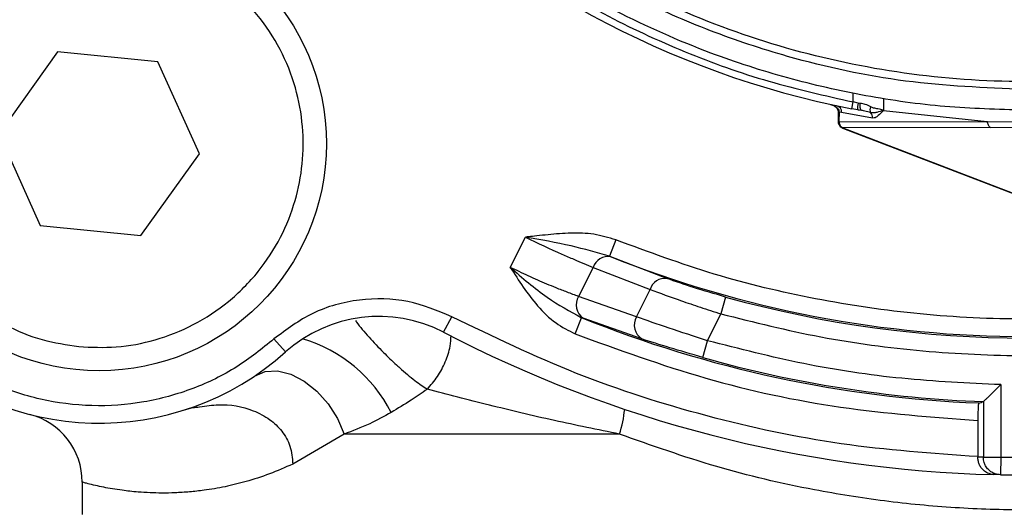
# Model space of a CAD drawing. Units: millimetres. Extents: x 10 to 416, y 10 to 287.
# Drawn here: x 45 to 73, y 179 to 193 of the extents above; entities that cross this region are included whole.
import ezdxf

# ---------------------------------------------------------------- set-up
doc = ezdxf.new("R2010")
doc.units = ezdxf.units.MM
doc.styles.add('SLDTEXTSTYLE0', font='TXT', dxfattribs={"width": 0.75})
doc.dimstyles.new('SLDDIMSTYLE0', dxfattribs={"dimtxt": 3.5, "dimasz": 3.302, "dimexe": 0, "dimexo": 0.0625, "dimgap": 0.875, "dimtad": 1, "dimdec": 0, "dimrnd": 1e-09, "dimzin": 12, "dimdsep": 46, "dimtxsty": 'SLDTEXTSTYLE0', "dimsah": 1, "dimcen": 0.09, "dimadec": 0, "dimazin": 3, "dimtfac": 1, "dimtdec": 0, "dimtofl": 0, "dimtmove": 0, "dimatfit": 3, "dimfxl": 1, "dimfrac": 2, "dimtolj": 1, "dimtzin": 12, "dimarcsym": 0})

# ---------------------------------------------------------------- blocks, each defined once
blk = doc.blocks.new('_D_4')
at = {"color": 150, "linetype": 'Continuous', "lineweight": 0}
for p, q in [((20.355, 189.301), (20.355, 143.415)), ((126.355, 189.301), (126.355, 143.415)), ((126.355, 144.415), (20.355, 144.415))]:
    blk.add_line(p, q, dxfattribs=at)
at = {"color": 150, "linetype": 'Continuous', "lineweight": 18}
for points in [[(20.355, 144.415), (23.657, 143.907), (23.657, 144.923)], [(126.355, 144.415), (123.053, 144.923), (123.053, 143.907)]]:
    blk.add_solid(points, dxfattribs=at)
at = {"color": 150, "linetype": 'Continuous', "lineweight": 18, "insert": (69.475, 148.927), "char_height": 3.5, "attachment_point": 1, "style": 'SLDTEXTSTYLE0'}
blk.add_mtext('106', dxfattribs=at)

msp = doc.modelspace()

# ---------------------------------------------------------------- linework, layer by layer
at = {"color": 7, "linetype": 'Continuous', "lineweight": 25}
for p, q in [((45.649, 192.415), (43.966, 190.07)), ((48.522, 192.129), (45.649, 192.415)), ((49.711, 189.499), (48.522, 192.129)), ((68.37, 190.783), (68.409, 190.98)), ((68.55, 190.947), (68.409, 190.98)), ((68.606, 190.94), (68.55, 190.947)), ((67.976, 190.695), (67.973, 190.427)), ((68.002, 190.692), (68, 190.424)), ((68.072, 190.677), (68.002, 190.692)), ((68.963, 190.517), (68.072, 190.677)), ((68.542, 190.75), (68.37, 190.783)), ((68.537, 190.755), (68.632, 190.742)), ((68.542, 190.75), (68.641, 190.74)), ((68.697, 190.726), (68.641, 190.74)), ((69.274, 190.738), (72.242, 190.416)), ((68, 190.424), (72.25, 190.414)), ((72.242, 190.416), (73.04, 190.414)), ((72.242, 190.416), (72.25, 190.414)), ((68.078, 190.249), (68.108, 190.233)), ((68.082, 190.255), (68.112, 190.239)), ((68.082, 190.255), (72.332, 190.246)), ((68.112, 190.239), (73.204, 188.282)), ((68.132, 190.222), (73.234, 188.262)), ((73.122, 190.243), (72.332, 190.246)), ((43.966, 190.07), (45.154, 187.44)), ((48.027, 187.154), (49.711, 189.499)), ((45.154, 187.44), (48.027, 187.154)), ((58.598, 186.246), (59.03, 187.109)), ((61.618, 187.032), (61.432, 186.568)), ((61.471, 186.551), (61.432, 186.568)), ((63.077, 185.927), (61.471, 186.551)), ((60.969, 186.245), (60.552, 185.411)), ((60.969, 186.245), (62.601, 185.611)), ((62.209, 184.828), (62.601, 185.611)), ((62.209, 184.828), (60.552, 185.411)), ((64.758, 185.396), (64.624, 184.914)), ((56.693, 184.389), (56.924, 184.832)), ((60.453, 184.342), (60.64, 184.805)), ((60.682, 184.789), (60.64, 184.805)), ((62.363, 184.197), (60.682, 184.789)), ((64.24, 184.147), (64.624, 184.914)), ((52.174, 183.824), (51.84, 184.196)), ((64.104, 183.666), (64.24, 184.147)), ((72.629, 182.888), (72.629, 180.808)), ((72.129, 182.402), (72.13, 182.402)), ((72.13, 182.402), (72.13, 180.808)), ((71.971, 181.864), (71.971, 180.828)), ((53.843, 181.473), (52.378, 180.614)), ((61.727, 181.473), (53.843, 181.473)), ((71.971, 180.828), (71.971, 180.812)), ((72.13, 180.808), (71.971, 180.812)), ((72.13, 180.808), (72.629, 180.808)), ((72.629, 180.808), (72.619, 180.309)), ((72.629, 180.808), (74.08, 180.808)), ((72.619, 180.309), (72.433, 180.313)), ((46.355, 180.098), (46.355, 179.167))]:
    msp.add_line(p, q, dxfattribs=at)
at = {"color": 8, "linetype": 'Continuous', "lineweight": 25}
for p, q in [((68.409, 190.98), (68.409, 191.241)), ((69.275, 191.09), (69.274, 190.738)), ((68.899, 190.676), (68.697, 190.726))]:
    msp.add_line(p, q, dxfattribs=at)
at = {"color": 7, "linetype": 'Continuous', "lineweight": 25, "flags": 128}
for points in [[(68.641, 190.74), (68.633, 190.741), (68.625, 190.751), (68.618, 190.768), (68.613, 190.793), (68.609, 190.824), (68.606, 190.86), (68.605, 190.899), (68.606, 190.94)], [(51.286, 183.135), (51.588, 183.263), (51.939, 183.282), (52.318, 183.19), (52.703, 182.992), (53.068, 182.702), (53.393, 182.337), (53.657, 181.918), (53.843, 181.473)]]:
    msp.add_lwpolyline(points, dxfattribs=at)
at = {"color": 8, "linetype": 'Continuous', "lineweight": 25, "flags": 128}
for points in [[(67.973, 190.427), (67.98, 190.425), (68, 190.424)], [(68.078, 190.249), (68.078, 190.249), (68.082, 190.255)], [(68.108, 190.233), (68.108, 190.233), (68.112, 190.239)]]:
    msp.add_lwpolyline(points, dxfattribs=at)
at = {"color": 7, "linetype": 'Continuous', "lineweight": 25}
msp.add_circle((46.838, 189.785), 6.5, dxfattribs=at)
for centre, radius, start, end in [((73.355, 216.301), 26, 189.7652, 258.9479), ((46.838, 189.785), 8, 138.1688, 311.8312), ((68.903, 190.833), 0.371, 162.0721, 192.8551), ((67.892, 190.696), 0.181, 353.8509, 74.4084), ((69.089, 190.746), 0.203, 153.3045, 200.1181), ((68.762, 190.529), 0.202, 356.8105, 47.0669), ((68.173, 190.425), 0.2, 179.4699, 241.5128), ((68.208, 190.42), 0.208, 179.1323, 232.687), ((68.147, 190.26), 0.0407, 211.1419, 248.1126), ((61.393, 186.115), 0.443, 79.8503, 162.9191), ((73.355, 216.301), 32.035, 248.1492, 291.8508), ((63.021, 185.494), 0.436, 82.5972, 164.3995), ((60.946, 185.169), 0.463, 148.397, 235.1432), ((73.355, 216.301), 32.079, 254.4557, 285.5443), ((54.841, 180.843), 4, 62.4301, 131.8312), ((73.355, 216.301), 33.965, 248.0171, 267.7091), ((62.614, 184.592), 0.469, 149.8279, 237.631), ((73.355, 216.301), 36, 242.4301, 268.5328), ((73.355, 216.301), 33.921, 254.1738, 267.9292), ((44.355, 180.098), 2, 0, 75.6201), ((73.355, 216.301), 36, 268.829, 271.171)]:
    msp.add_arc(centre, radius, start, end, dxfattribs=at)
at = {"color": 8, "linetype": 'Continuous', "lineweight": 25}
for centre, radius, start, end in [((51.474, 180.19), 4.178, 27.1059, 73.5173), ((57.802, 182.645), 4.096, 343.3683, 353.5031)]:
    msp.add_arc(centre, radius, start, end, dxfattribs=at)
at = {"color": 7, "linetype": 'Continuous', "lineweight": 25}
msp.add_ellipse((60.8, 216.301), major_axis=(37.695, 0), ratio=0.942905, start_param=5.013985, end_param=5.017653, dxfattribs=at)
for points, knots in [([(95.609, 205.292), (95.052, 204.286), (93.939, 202.274), (91.762, 199.582), (89.262, 197.2), (86.45, 195.189), (83.388, 193.585), (80.135, 192.418), (76.751, 191.713), (73.302, 191.481), (69.854, 191.728), (66.473, 192.447), (63.225, 193.628), (60.17, 195.244), (57.367, 197.268), (54.876, 199.661), (52.711, 202.362), (51.606, 204.378), (51.054, 205.387)], [0, 0, 0, 0, 0.0626467, 0.1252476, 0.1878018, 0.2503093, 0.3127742, 0.3752039, 0.4376084, 0.5, 0.5623916, 0.6247961, 0.6872258, 0.7496907, 0.8121982, 0.8747524, 0.9373533, 1, 1, 1, 1]), ([(73.302, 191.34), (72.167, 191.387), (69.881, 191.481), (66.877, 192.136), (64.306, 192.988), (62.156, 193.936), (60.125, 195.068), (58.217, 196.376), (56.434, 197.853), (54.803, 199.481), (53.33, 201.256), (51.998, 203.165), (51.255, 204.564), (50.875, 205.278)], [0, 0, 0, 0, 0.122242, 0.246131, 0.329694, 0.414018, 0.499112, 0.580193, 0.66342, 0.748804, 0.828768, 0.912497, 1, 1, 1, 1]), ([(73.3, 190.746), (72.543, 190.767), (71.025, 190.809), (68.76, 191.128), (66.519, 191.636), (64.111, 192.417), (61.566, 193.548), (58.92, 195.089), (57.318, 196.384), (56.508, 197.04)], [0, 0, 0, 0, 0.123918, 0.248507, 0.373783, 0.499762, 0.66253, 0.829265, 1, 1, 1, 1]), ([(46.26, 183.977), (45.908, 184.031), (45.182, 184.142), (44.132, 184.573), (43.144, 185.212), (42.291, 186.06), (41.629, 187.064), (41.193, 188.158), (40.989, 189.272), (40.998, 190.366), (41.205, 191.44), (41.624, 192.491), (42.267, 193.478), (43.114, 194.332), (44.117, 194.994), (45.212, 195.43), (46.325, 195.633), (47.419, 195.625), (48.493, 195.418), (49.545, 194.999), (50.532, 194.356), (51.386, 193.509), (52.048, 192.505), (52.483, 191.411), (52.687, 190.297), (52.678, 189.204), (52.471, 188.13), (52.052, 187.078), (51.41, 186.091), (50.563, 185.237), (49.559, 184.574), (48.465, 184.142), (47.35, 183.927), (46.616, 183.96), (46.26, 183.977)], [0, 0, 0, 0, 0.029129, 0.060003, 0.09216, 0.125, 0.15784, 0.189997, 0.220871, 0.25, 0.279129, 0.310003, 0.34216, 0.375, 0.40784, 0.439997, 0.470871, 0.5, 0.529129, 0.560003, 0.59216, 0.625, 0.65784, 0.689997, 0.720871, 0.75, 0.779129, 0.810003, 0.84216, 0.875, 0.90784, 0.939997, 0.970871, 1, 1, 1, 1]), ([(51.84, 184.196), (51.494, 183.917), (50.784, 183.344), (49.515, 182.733), (48.112, 182.344), (46.629, 182.238), (45.156, 182.426), (43.773, 182.889), (42.551, 183.58), (41.507, 184.453), (40.634, 185.497), (39.943, 186.72), (39.48, 188.102), (39.292, 189.576), (39.397, 191.058), (39.786, 192.461), (40.398, 193.73), (40.971, 194.441), (41.25, 194.787)], [0, 0, 0, 0, 0.058553, 0.120363, 0.184552, 0.25, 0.315448, 0.379637, 0.441447, 0.5, 0.558553, 0.620363, 0.684552, 0.75, 0.815448, 0.879637, 0.941447, 1, 1, 1, 1]), ([(68.908, 190.837), (68.858, 190.865), (68.767, 190.917), (68.656, 190.932), (68.606, 190.94)], [0, 0, 0, 0, 0.546913, 1, 1, 1, 1]), ([(67.76, 190.91), (67.799, 190.898), (67.857, 190.88), (67.924, 190.836), (67.95, 190.807), (67.963, 190.793)], [0, 0, 0, 0, 0.515435, 0.763469, 1, 1, 1, 1]), ([(67.79, 190.902), (67.823, 190.888), (67.872, 190.868), (67.923, 190.822), (67.943, 190.797), (67.952, 190.785)], [0, 0, 0, 0, 0.510952, 0.757873, 1, 1, 1, 1]), ([(67.962, 190.794), (67.961, 190.793), (67.95, 190.786), (67.945, 190.782), (67.957, 190.79), (67.963, 190.793)], [0, 0, 0, 0, 0.06855, 0.561642, 1, 1, 1, 1]), ([(67.949, 190.788), (67.957, 190.772), (67.973, 190.743), (67.975, 190.711), (67.976, 190.695)], [0, 0, 0, 0, 0.524543, 1, 1, 1, 1]), ([(67.963, 190.793), (67.974, 190.777), (67.995, 190.747), (68, 190.71), (68.002, 190.692)], [0, 0, 0, 0, 0.5181278, 1, 1, 1, 1]), ([(69.274, 190.738), (69.212, 190.72), (69.123, 190.693), (68.989, 190.659), (68.927, 190.671), (68.899, 190.676)], [0, 0, 0, 0, 0.559032, 0.800469, 1, 1, 1, 1]), ([(69.274, 190.738), (69.269, 190.741), (69.226, 190.765), (69.135, 190.777), (69.008, 190.798), (68.936, 190.826), (68.908, 190.837)], [0, 0, 0, 0, 0.060487, 0.500309, 0.805332, 1, 1, 1, 1]), ([(69.274, 190.738), (69.225, 190.687), (69.149, 190.607), (69.045, 190.522), (68.989, 190.519), (68.963, 190.517)], [0, 0, 0, 0, 0.500462, 0.771874, 1, 1, 1, 1]), ([(68.109, 190.234), (68.114, 190.231), (68.121, 190.225), (68.13, 190.223), (68.132, 190.223)], [0, 0, 0, 0, 0.68673, 1, 1, 1, 1]), ([(61.618, 187.032), (61.409, 187.095), (60.991, 187.221), (60.332, 187.232), (59.789, 187.193), (59.384, 187.148), (59.175, 187.125), (59.069, 187.113), (59.041, 187.11), (59.033, 187.109), (59.03, 187.109), (59.03, 187.109)], [0, 0, 0, 0, 0.248945, 0.499068, 0.749285, 0.874642, 0.966429, 0.990492, 0.997065, 0.998987, 1, 1, 1, 1]), ([(59.03, 187.109), (59.385, 186.94), (59.866, 186.711), (60.516, 186.433), (60.791, 186.319), (60.969, 186.245)], [0, 0, 0, 0, 0.499094, 0.676479, 1, 1, 1, 1]), ([(61.432, 186.568), (61.073, 186.669), (60.303, 186.888), (59.473, 187.032), (59.03, 187.109)], [0, 0, 0, 0, 0.466318, 1, 1, 1, 1]), ([(85.092, 187.032), (84.16, 186.687), (82.297, 185.998), (79.376, 185.301), (76.389, 184.862), (73.355, 184.718), (70.32, 184.862), (67.334, 185.301), (64.413, 185.998), (62.549, 186.687), (61.618, 187.032)], [0, 0, 0, 0, 0.123849, 0.247708, 0.373843, 0.5, 0.626135, 0.752292, 0.87614, 1, 1, 1, 1]), ([(60.552, 185.411), (60.445, 185.451), (60.246, 185.525), (59.934, 185.648), (59.567, 185.8), (59.125, 185.993), (58.77, 186.163), (58.598, 186.246)], [0, 0, 0, 0, 0.196848, 0.363523, 0.500011, 0.756731, 1, 1, 1, 1]), ([(58.598, 186.246), (58.943, 185.945), (59.59, 185.38), (60.307, 184.988), (60.64, 184.805)], [0, 0, 0, 0, 0.534179, 1, 1, 1, 1]), ([(58.598, 186.246), (58.841, 185.867), (59.214, 185.285), (59.863, 184.644), (60.265, 184.438), (60.453, 184.342)], [0, 0, 0, 0, 0.49972, 0.766342, 1, 1, 1, 1]), ([(64.758, 185.396), (64.441, 185.488), (63.806, 185.672), (63.32, 185.842), (63.077, 185.927)], [0, 0, 0, 0, 0.499845, 1, 1, 1, 1]), ([(62.601, 185.611), (62.883, 185.507), (63.314, 185.347), (64.039, 185.101), (64.427, 184.977), (64.624, 184.914)], [0, 0, 0, 0, 0.483026, 0.737486, 1, 1, 1, 1]), ([(56.924, 184.832), (56.513, 185.004), (55.671, 185.355), (54.275, 185.372), (52.926, 185.012), (52.196, 184.464), (51.84, 184.196)], [0, 0, 0, 0, 0.24418, 0.5, 0.75582, 1, 1, 1, 1]), ([(71.971, 180.828), (70.665, 180.92), (68.054, 181.104), (64.21, 181.935), (60.461, 183.125), (58.103, 184.263), (56.924, 184.832)], [0, 0, 0, 0, 0.249991, 0.5, 0.749991, 1, 1, 1, 1]), ([(64.24, 184.147), (63.859, 184.27), (63.096, 184.517), (62.504, 184.724), (62.209, 184.828)], [0, 0, 0, 0, 0.500273, 1, 1, 1, 1]), ([(64.624, 184.914), (65.573, 184.677), (67.474, 184.2), (70.4, 183.815), (73.355, 183.676), (76.309, 183.815), (79.235, 184.2), (81.137, 184.677), (82.085, 184.914)], [0, 0, 0, 0, 0.165876, 0.332606, 0.5, 0.667421, 0.834138, 1, 1, 1, 1]), ([(60.453, 184.342), (61.689, 183.891), (64.162, 182.99), (68.035, 182.157), (70.659, 181.961), (71.971, 181.864)], [0, 0, 0, 0, 0.333231, 0.666748, 1, 1, 1, 1]), ([(64.104, 183.666), (63.778, 183.761), (63.127, 183.95), (62.617, 184.114), (62.363, 184.197)], [0, 0, 0, 0, 0.50032, 1, 1, 1, 1]), ([(72.629, 182.888), (71.685, 182.932), (69.797, 183.021), (66.987, 183.443), (65.155, 183.912), (64.24, 184.147)], [0, 0, 0, 0, 0.333298, 0.666731, 1, 1, 1, 1]), ([(72.629, 182.888), (72.565, 182.824), (72.456, 182.717), (72.323, 182.589), (72.237, 182.506), (72.179, 182.45), (72.141, 182.414), (72.134, 182.406), (72.13, 182.402)], [0, 0, 0, 0, 0.292346, 0.499386, 0.645304, 0.772918, 0.889745, 1, 1, 1, 1]), ([(56.226, 182.757), (56.07, 182.65), (55.713, 182.406), (55.38, 182.206), (55.193, 182.093)], [0, 0, 0, 0, 0.436676, 1, 1, 1, 1]), ([(61.727, 181.473), (61.097, 181.6), (59.784, 181.866), (57.912, 182.32), (56.801, 182.608), (56.226, 182.757)], [0, 0, 0, 0, 0.307798, 0.641692, 1, 1, 1, 1]), ([(49.255, 182.158), (49.341, 182.186), (49.491, 182.234), (49.647, 182.247), (49.714, 182.252)], [0, 0, 0, 0, 0.574006, 1, 1, 1, 1]), ([(71.997, 182.363), (71.994, 182.357), (71.988, 182.344), (71.98, 182.255), (71.975, 182.127), (71.972, 181.988), (71.971, 181.898), (71.971, 181.864)], [0, 0, 0, 0, 0.2170622, 0.4341378, 0.6509062, 0.8674632, 1, 1, 1, 1]), ([(55.193, 182.093), (54.985, 181.979), (54.515, 181.722), (54.084, 181.562), (53.843, 181.473)], [0, 0, 0, 0, 0.4425505, 1, 1, 1, 1]), ([(84.983, 181.473), (84.371, 181.249), (83.168, 180.809), (81.292, 180.279), (79.049, 179.777), (76.399, 179.398), (73.678, 179.269), (71.312, 179.345), (69.287, 179.538), (66.992, 179.907), (64.418, 180.513), (62.639, 181.147), (61.727, 181.473)], [0, 0, 0, 0, 0.086455, 0.16993, 0.250634, 0.376761, 0.500645, 0.582953, 0.666115, 0.750445, 0.872003, 1, 1, 1, 1]), ([(72.433, 180.313), (72.37, 180.322), (72.265, 180.337), (72.139, 180.423), (72.06, 180.514), (72.009, 180.608), (71.977, 180.709), (71.973, 180.779), (71.971, 180.812)], [0, 0, 0, 0, 0.295885, 0.499372, 0.643588, 0.773357, 0.891102, 1, 1, 1, 1]), ([(72.619, 180.309), (72.569, 180.314), (72.483, 180.323), (72.366, 180.379), (72.268, 180.454), (72.195, 180.553), (72.142, 180.672), (72.134, 180.758), (72.13, 180.808)], [0, 0, 0, 0, 0.193132, 0.332449, 0.500002, 0.666874, 0.805964, 1, 1, 1, 1]), ([(52.378, 180.614), (52.155, 180.516), (51.696, 180.315), (51.049, 180.11), (50.422, 179.956), (49.887, 179.866), (49.414, 179.814), (49.012, 179.789), (48.636, 179.782), (48.282, 179.791), (47.892, 179.816), (47.42, 179.87), (47.02, 179.938), (46.708, 180.007), (46.511, 180.056), (46.379, 180.091), (46.363, 180.096), (46.355, 180.098)], [0, 0, 0, 0, 0.06061, 0.124436, 0.18444, 0.248432, 0.29538, 0.345516, 0.394037, 0.441774, 0.493839, 0.572222, 0.686077, 0.753278, 0.837576, 0.917418, 1, 1, 1, 1])]:
    msp.add_open_spline(points, degree=3, knots=knots, dxfattribs=at)
at = {"color": 8, "linetype": 'Continuous', "lineweight": 25}
for points, knots in [([(54.187, 199.081), (54.424, 198.806), (55.24, 197.854), (56.846, 196.428), (58.967, 194.827), (61.226, 193.48), (63.57, 192.386), (65.962, 191.529), (67.598, 191.162), (68.409, 190.98)], [0, 0, 0, 0, 0.06542, 0.225716, 0.385178, 0.543593, 0.698293, 0.850498, 1, 1, 1, 1]), ([(68.002, 190.692), (67.995, 190.692), (67.979, 190.693), (67.977, 190.695), (67.976, 190.695)], [0, 0, 0, 0, 0.500118, 1, 1, 1, 1]), ([(54.169, 184.723), (54.181, 184.706), (54.275, 184.57), (54.552, 184.25), (54.944, 183.831), (55.248, 183.54), (55.552, 183.265), (55.877, 182.991), (56.112, 182.833), (56.226, 182.757)], [0, 0, 0, 0, 0.026483, 0.220028, 0.410067, 0.57239, 0.610211, 0.809961, 1, 1, 1, 1]), ([(56.226, 182.757), (56.327, 182.873), (56.532, 183.109), (56.751, 183.536), (56.885, 183.94), (56.901, 184.191), (56.907, 184.29)], [0, 0, 0, 0, 0.268004, 0.543696, 0.819389, 1, 1, 1, 1]), ([(49.714, 182.252), (49.893, 182.28), (50.404, 182.359), (51.113, 182.231), (51.714, 181.918), (52.083, 181.569), (52.331, 181.126), (52.363, 180.787), (52.378, 180.614)], [0, 0, 0, 0, 0.152114, 0.433662, 0.584672, 0.716977, 0.855194, 1, 1, 1, 1])]:
    msp.add_open_spline(points, degree=3, knots=knots, dxfattribs=at)
at = {"color": 7, "linetype": 'Continuous', "lineweight": 25}
msp.add_open_spline([(72.332, 190.246), (72.32, 190.255), (72.297, 190.275), (72.271, 190.317), (72.254, 190.364), (72.252, 190.397), (72.25, 190.414)], degree=3, dxfattribs=at)

# ---------------------------------------------------------------- dimensions: what is measured, and where the dimension line sits
at = {"color": 150, "linetype": 'Continuous', "lineweight": 18}
dim = msp.add_linear_dim(base=(20.355, 144.415), p1=(126.355, 190.301), p2=(20.355, 190.301), dimstyle='SLDDIMSTYLE0', dxfattribs=at)
dim.commit()
dim.dimension.update_dxf_attribs({"geometry": '_D_4', "text_midpoint": (73.355, 144.415), "dimtype": 160})

doc.saveas('drawing.dxf')
